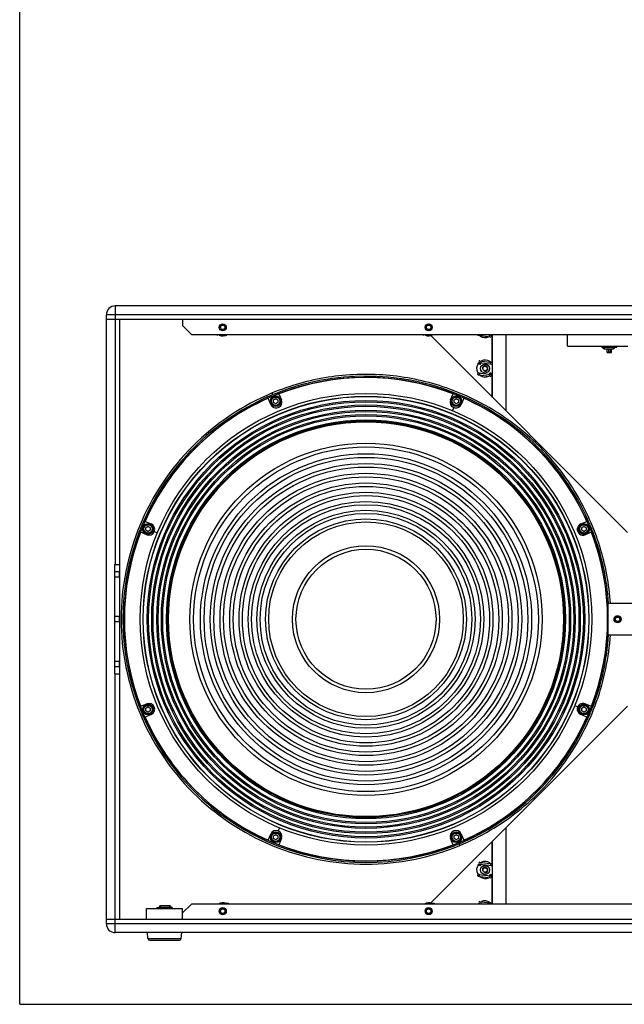
# Paper-space layout '13000493_1' of a CAD drawing. Units: millimetres. Extents: x 0 to 297, y 0 to 210.
# Drawn here: x 0 to 41, y 0 to 66 of the extents above; entities that cross this region are included whole.
import ezdxf

# ---------------------------------------------------------------- set-up
doc = ezdxf.new("R2010")
doc.units = ezdxf.units.MM
doc.header["$LTSCALE"] = 16.335
doc.layers.get('0').update_dxf_attribs({"linetype": 'CONTINUOUS'})

psp = doc.layouts.new('13000493_1')

# ---------------------------------------------------------------- linework, layer by layer
at = {"color": 7, "linetype": 'CONTINUOUS'}
for p, q in [((0, 0), (0, 210)), ((5.807074, 5.40087), (5.807074, 46.20087)), ((76.007074, 46.80087), (6.407074, 46.80087)), ((5.807074, 45.90087), (76.607074, 45.90087)), ((6.707074, 5.70087), (6.707074, 45.90087)), ((10.907074, 45.90087), (10.907074, 45.48087)), ((10.907074, 45.48087), (11.507074, 44.88087)), ((11.507074, 44.88087), (70.907074, 44.88087)), ((13.366514, 44.844119), (13.351291, 44.88087)), ((27.166514, 44.844119), (27.151291, 44.88087)), ((31.480916, 44.852754), (31.492561, 44.88087)), ((31.538792, 44.88087), (31.617011, 44.84847)), ((31.655074, 43.012605), (31.655074, 44.88087)), ((31.667074, 44.88087), (31.667074, 40.68087)), ((32.567074, 44.88087), (32.567074, 39.78087)), ((36.707074, 44.10087), (36.707074, 44.88087)), ((27.540948, 44.806995), (40.727074, 31.62087)), ((30.798503, 44.820175), (30.794674, 44.810933)), ((31.427633, 44.724119), (31.433133, 44.737397)), ((36.707074, 44.10087), (40.757074, 44.10087)), ((38.999867, 44.03187), (38.999867, 44.10087)), ((38.999868, 44.03187), (39.055207, 44.03187)), ((39.054658, 44.10087), (39.054658, 44.04261)), ((39.162058, 44.10087), (39.162058, 44.04261)), ((39.172749, 43.92447), (39.769285, 43.92447)), ((39.203831, 44.03187), (39.800093, 44.03187)), ((39.294716, 44.10087), (39.294716, 44.03187)), ((39.360017, 43.69287), (39.360017, 43.92447)), ((39.372017, 43.68087), (39.360017, 43.69287)), ((39.360017, 43.69287), (39.660017, 43.69287)), ((39.372028, 43.68087), (39.648006, 43.68087)), ((39.648017, 43.68087), (39.660017, 43.69287)), ((39.660017, 43.69287), (39.660017, 43.92447)), ((39.800093, 44.03187), (39.800093, 44.098907)), ((39.886827, 44.03187), (40.020167, 44.03187)), ((39.887377, 44.04261), (39.887377, 44.10087)), ((39.972509, 44.10087), (39.972509, 44.03187)), ((40.020167, 44.03187), (40.020167, 44.10087)), ((30.874816, 42.944525), (30.757137, 42.993269)), ((30.893232, 42.988985), (30.844966, 42.872462)), ((30.946514, 43.11762), (30.941014, 43.104342)), ((31.667074, 42.856652), (31.557113, 42.902199)), ((31.575645, 43.021564), (31.579473, 43.030806)), ((31.655074, 42.861622), (31.655074, 42.893613)), ((30.670323, 42.36031), (30.817034, 42.29954)), ((31.480916, 42.212754), (31.529181, 42.329277)), ((31.499332, 42.257214), (31.617011, 42.20847)), ((31.655074, 40.69287), (31.655074, 42.276763)), ((31.655961, 42.276763), (31.655074, 42.274979)), ((30.798503, 42.180175), (30.794674, 42.170933)), ((31.427633, 42.084119), (31.433133, 42.097397)), ((17.372948, 40.904814), (17.541972, 40.496754)), ((28.872176, 40.496754), (29.041199, 40.904814)), ((16.821346, 40.198261), (16.652322, 40.606321)), ((17.006849, 40.322534), (17.006849, 40.492275)), ((17.008349, 40.494874), (17.155349, 40.579744)), ((17.155349, 40.235066), (17.008349, 40.319936)), ((17.158349, 40.579744), (17.305349, 40.494874)), ((17.305349, 40.319936), (17.158349, 40.235066)), ((17.306849, 40.492275), (17.306849, 40.322534)), ((29.107299, 40.322534), (29.107299, 40.492275)), ((29.108799, 40.494874), (29.255799, 40.579744)), ((29.255799, 40.235066), (29.108799, 40.319936)), ((29.258799, 40.579744), (29.405799, 40.494874)), ((29.405799, 40.319936), (29.258799, 40.235066)), ((29.407299, 40.492275), (29.407299, 40.322534)), ((29.761825, 40.606321), (29.592802, 40.198261)), ((29.083242, 39.987195), (28.998373, 39.782304)), ((8.401622, 32.355621), (8.809682, 32.186597)), ((37.604465, 32.186597), (38.012525, 32.355621)), ((8.450538, 31.766224), (8.450538, 31.935965)), ((8.452038, 31.938563), (8.599038, 32.023434)), ((8.599038, 31.678756), (8.452038, 31.763626)), ((8.602038, 32.023434), (8.749038, 31.938563)), ((8.749038, 31.763626), (8.602038, 31.678756)), ((8.750538, 31.935965), (8.750538, 31.766224)), ((9.020748, 31.677038), (9.225639, 31.592169)), ((37.663609, 31.766224), (37.663609, 31.935965)), ((37.665109, 31.938563), (37.812109, 32.023434)), ((37.812109, 31.678756), (37.665109, 31.763626)), ((37.815109, 32.023434), (37.962109, 31.938563)), ((37.962109, 31.763626), (37.815109, 31.678756)), ((37.963609, 31.935965), (37.963609, 31.766224)), ((8.511189, 31.465971), (8.103129, 31.634995)), ((38.311018, 31.634995), (37.902959, 31.465971)), ((6.347074, 29.46087), (6.347074, 22.14087)), ((6.347074, 29.46087), (6.707074, 29.46087)), ((6.690836, 28.98087), (6.347074, 28.98087)), ((6.690836, 28.62087), (6.347074, 28.62087)), ((6.690836, 28.62087), (6.690836, 28.98087)), ((6.707074, 28.964632), (6.690836, 28.98087)), ((6.707074, 28.637107), (6.690836, 28.62087)), ((39.407074, 26.85087), (39.407074, 24.75087)), ((43.007074, 26.85087), (39.407074, 26.85087)), ((6.690836, 25.98087), (6.347074, 25.98087)), ((6.690836, 25.62087), (6.690836, 25.98087)), ((6.707074, 25.964632), (6.690836, 25.98087)), ((6.690836, 25.62087), (6.347074, 25.62087)), ((6.707074, 25.637107), (6.690836, 25.62087)), ((39.407074, 24.75087), (43.007074, 24.75087)), ((6.690836, 22.98087), (6.347074, 22.98087)), ((6.690836, 22.62087), (6.347074, 22.62087)), ((6.690836, 22.62087), (6.690836, 22.98087)), ((6.707074, 22.964632), (6.690836, 22.98087)), ((6.707074, 22.637107), (6.690836, 22.62087)), ((6.347074, 22.14087), (6.707074, 22.14087)), ((8.103129, 19.966744), (8.511189, 20.135768)), ((8.450538, 19.665774), (8.450538, 19.835515)), ((8.452038, 19.838113), (8.599038, 19.922984)), ((8.602038, 19.922984), (8.749038, 19.838113)), ((8.750538, 19.835515), (8.750538, 19.665774)), ((27.541087, 6.794883), (40.727074, 19.98087)), ((37.393399, 19.924701), (37.188508, 20.00957)), ((37.663609, 19.665774), (37.663609, 19.835515)), ((37.665109, 19.838113), (37.812109, 19.922984)), ((37.815109, 19.922984), (37.962109, 19.838113)), ((37.902959, 20.135768), (38.311018, 19.966744)), ((37.963609, 19.835515), (37.963609, 19.665774)), ((8.809682, 19.415142), (8.401622, 19.246118)), ((8.599038, 19.578305), (8.452038, 19.663176)), ((8.749038, 19.663176), (8.602038, 19.578305)), ((38.012525, 19.246118), (37.604465, 19.415142)), ((37.812109, 19.578305), (37.665109, 19.663176)), ((37.962109, 19.663176), (37.815109, 19.578305)), ((16.652322, 10.995418), (16.821346, 11.403478)), ((17.006849, 11.109464), (17.006849, 11.279205)), ((17.008349, 11.281803), (17.155349, 11.366673)), ((17.158349, 11.366673), (17.305349, 11.281803)), ((17.306849, 11.279205), (17.306849, 11.109464)), ((17.415774, 11.819435), (17.330905, 11.614544)), ((29.107299, 11.109464), (29.107299, 11.279205)), ((29.108799, 11.281803), (29.255799, 11.366673)), ((29.258799, 11.366673), (29.405799, 11.281803)), ((29.407299, 11.279205), (29.407299, 11.109464)), ((29.592802, 11.403478), (29.761825, 10.995418)), ((32.567074, 11.82087), (32.567074, 6.72087)), ((17.155349, 11.021995), (17.008349, 11.106866)), ((17.305349, 11.106866), (17.158349, 11.021995)), ((17.541972, 11.104985), (17.372948, 10.696925)), ((29.041199, 10.696925), (28.872176, 11.104985)), ((29.255799, 11.021995), (29.108799, 11.106866)), ((29.405799, 11.106866), (29.258799, 11.021995)), ((31.655074, 9.412605), (31.655074, 10.90887)), ((31.667074, 10.92087), (31.667074, 6.72087)), ((30.874816, 9.344525), (30.757137, 9.393269)), ((30.893232, 9.388985), (30.844966, 9.272462)), ((30.946514, 9.51762), (30.941014, 9.504342)), ((31.667074, 9.256652), (31.557113, 9.302199)), ((31.575645, 9.421564), (31.579473, 9.430806)), ((31.655074, 9.261622), (31.655074, 9.293613)), ((30.670323, 8.76031), (30.817034, 8.69954)), ((30.798503, 8.580175), (30.794674, 8.570933)), ((31.480916, 8.612754), (31.529181, 8.729277)), ((31.499332, 8.657214), (31.617011, 8.60847)), ((31.655074, 6.772605), (31.655074, 8.676763)), ((31.655961, 8.676763), (31.655074, 8.674979)), ((31.427633, 8.484119), (31.433133, 8.497397)), ((11.507074, 6.72087), (10.907074, 6.12087)), ((70.907074, 6.72087), (11.507074, 6.72087)), ((13.847633, 6.75762), (13.862856, 6.72087)), ((27.647633, 6.75762), (27.662856, 6.72087)), ((30.835356, 6.72087), (30.757137, 6.753269)), ((30.893232, 6.748985), (30.881586, 6.72087)), ((30.946514, 6.87762), (30.941014, 6.864342)), ((31.575645, 6.781564), (31.579473, 6.790806)), ((8.507074, 5.70087), (8.507074, 6.42087)), ((8.507074, 6.42087), (10.907074, 6.42087)), ((9.196924, 6.48987), (9.196924, 6.42087)), ((9.196924, 6.48987), (9.330264, 6.48987)), ((9.244582, 6.42087), (9.244582, 6.48987)), ((9.329714, 6.47913), (9.329714, 6.42087)), ((9.416998, 6.48987), (9.416998, 6.42087)), ((10.01326, 6.48987), (9.416998, 6.48987)), ((10.044342, 6.59727), (9.447806, 6.59727)), ((9.922375, 6.42087), (9.922375, 6.48987)), ((10.055033, 6.42087), (10.055033, 6.47913)), ((10.217223, 6.48987), (10.161884, 6.48987)), ((10.162433, 6.42087), (10.162433, 6.47913)), ((10.217224, 6.48987), (10.217224, 6.42087)), ((10.907074, 5.70087), (10.907074, 6.42087)), ((5.807074, 5.70087), (76.607074, 5.70087)), ((76.007074, 4.80087), (6.407074, 4.80087)), ((8.59123, 4.400411), (8.556194, 4.80087)), ((10.822917, 4.400411), (10.857953, 4.80087)), ((8.710773, 4.29087), (10.703374, 4.29087)), ((0, 0), (297, 0))]:
    psp.add_line(p, q, dxfattribs=at)
at = {"color": 9, "linetype": 'CONTINUOUS'}
for p, q in [((76.607074, 46.20087), (5.807074, 46.20087)), ((6.407074, 46.80087), (6.407074, 29.46087)), ((13.326733, 44.852926), (13.323088, 44.88087)), ((13.457074, 45.36087), (13.379074, 45.36087)), ((13.757074, 45.36087), (13.835074, 45.36087)), ((27.126733, 44.852926), (27.123088, 44.88087)), ((27.257074, 45.36087), (27.179074, 45.36087)), ((27.557074, 45.36087), (27.635074, 45.36087)), ((30.808973, 44.879317), (30.801213, 44.819821)), ((30.878602, 44.809727), (30.862967, 44.771983)), ((31.482935, 44.851918), (31.467414, 44.732926)), ((39.162058, 44.04261), (39.054658, 44.04261)), ((39.83308, 44.04261), (39.887377, 44.04261)), ((30.844966, 42.872462), (30.718187, 42.924976)), ((30.906733, 43.108813), (30.891213, 42.989821)), ((31.495546, 43.032012), (31.51118, 43.069757)), ((31.572935, 43.021918), (31.557414, 42.902926)), ((30.816733, 42.298813), (30.801213, 42.179821)), ((31.529181, 42.329277), (31.655961, 42.276763)), ((30.878602, 42.169727), (30.862967, 42.131983)), ((31.482935, 42.211918), (31.467414, 42.092926)), ((16.973168, 40.85085), (16.927235, 40.961741)), ((17.003849, 40.322534), (17.003849, 40.492275)), ((17.003849, 40.492275), (17.006849, 40.492275)), ((17.003849, 40.322534), (17.006849, 40.322534)), ((17.006849, 40.497472), (17.153849, 40.582342)), ((17.006849, 40.497472), (17.008349, 40.494874)), ((17.006849, 40.317338), (17.008349, 40.319936)), ((17.153849, 40.232468), (17.006849, 40.317338)), ((17.153849, 40.582342), (17.155349, 40.579744)), ((17.159849, 40.582342), (17.158349, 40.579744)), ((17.159849, 40.582342), (17.306849, 40.497472)), ((17.306849, 40.317338), (17.159849, 40.232468)), ((17.306849, 40.497472), (17.305349, 40.494874)), ((17.306849, 40.317338), (17.305349, 40.319936)), ((17.309849, 40.492275), (17.306849, 40.492275)), ((17.309849, 40.322534), (17.306849, 40.322534)), ((17.309849, 40.492275), (17.309849, 40.322534)), ((29.104299, 40.322534), (29.104299, 40.492275)), ((29.104299, 40.492275), (29.107299, 40.492275)), ((29.104299, 40.322534), (29.107299, 40.322534)), ((29.107299, 40.497472), (29.254299, 40.582342)), ((29.107299, 40.497472), (29.108799, 40.494874)), ((29.107299, 40.317338), (29.108799, 40.319936)), ((29.254299, 40.232468), (29.107299, 40.317338)), ((29.254299, 40.582342), (29.255799, 40.579744)), ((29.260299, 40.582342), (29.258799, 40.579744)), ((29.260299, 40.582342), (29.407299, 40.497472)), ((29.407299, 40.317338), (29.260299, 40.232468)), ((29.407299, 40.497472), (29.405799, 40.494874)), ((29.407299, 40.317338), (29.405799, 40.319936)), ((29.410299, 40.492275), (29.407299, 40.492275)), ((29.410299, 40.322534), (29.407299, 40.322534)), ((29.410299, 40.492275), (29.410299, 40.322534)), ((17.153849, 40.232468), (17.155349, 40.235066)), ((17.159849, 40.232468), (17.158349, 40.235066)), ((29.254299, 40.232468), (29.255799, 40.235066)), ((29.260299, 40.232468), (29.258799, 40.235066)), ((8.447538, 31.766224), (8.447538, 31.935965)), ((8.447538, 31.935965), (8.450538, 31.935965)), ((8.447538, 31.766224), (8.450538, 31.766224)), ((8.450538, 31.941161), (8.597538, 32.026032)), ((8.450538, 31.941161), (8.452038, 31.938563)), ((8.450538, 31.761028), (8.452038, 31.763626)), ((8.597538, 31.676157), (8.450538, 31.761028)), ((8.597538, 32.026032), (8.599038, 32.023434)), ((8.597538, 31.676157), (8.599038, 31.678756)), ((8.603538, 32.026032), (8.602038, 32.023434)), ((8.603538, 31.676157), (8.602038, 31.678756)), ((8.603538, 32.026032), (8.750538, 31.941161)), ((8.750538, 31.761028), (8.603538, 31.676157)), ((8.750538, 31.941161), (8.749038, 31.938563)), ((8.750538, 31.761028), (8.749038, 31.763626)), ((8.753538, 31.935965), (8.750538, 31.935965)), ((8.753538, 31.766224), (8.750538, 31.766224)), ((8.753538, 31.935965), (8.753538, 31.766224)), ((37.660609, 31.766224), (37.660609, 31.935965)), ((37.660609, 31.935965), (37.663609, 31.935965)), ((37.660609, 31.766224), (37.663609, 31.766224)), ((37.663609, 31.941161), (37.810609, 32.026032)), ((37.663609, 31.941161), (37.665109, 31.938563)), ((37.663609, 31.761028), (37.665109, 31.763626)), ((37.810609, 31.676157), (37.663609, 31.761028)), ((37.810609, 32.026032), (37.812109, 32.023434)), ((37.810609, 31.676157), (37.812109, 31.678756)), ((37.816609, 32.026032), (37.815109, 32.023434)), ((37.816609, 31.676157), (37.815109, 31.678756)), ((37.816609, 32.026032), (37.963609, 31.941161)), ((37.963609, 31.761028), (37.816609, 31.676157)), ((37.963609, 31.941161), (37.962109, 31.938563)), ((37.963609, 31.761028), (37.962109, 31.763626)), ((37.966609, 31.935965), (37.963609, 31.935965)), ((37.966609, 31.766224), (37.963609, 31.766224)), ((37.966609, 31.935965), (37.966609, 31.766224)), ((39.917074, 25.80087), (39.839074, 25.80087)), ((40.217074, 25.80087), (40.295074, 25.80087)), ((6.407074, 4.80087), (6.407074, 22.14087)), ((8.447538, 19.665774), (8.447538, 19.835515)), ((8.447538, 19.835515), (8.450538, 19.835515)), ((8.450538, 19.840711), (8.597538, 19.925582)), ((8.450538, 19.840711), (8.452038, 19.838113)), ((8.597538, 19.925582), (8.599038, 19.922984)), ((8.603538, 19.925582), (8.602038, 19.922984)), ((8.603538, 19.925582), (8.750538, 19.840711)), ((8.750538, 19.840711), (8.749038, 19.838113)), ((8.753538, 19.835515), (8.750538, 19.835515)), ((8.753538, 19.835515), (8.753538, 19.665774)), ((37.660609, 19.835515), (37.663609, 19.835515)), ((37.660609, 19.665774), (37.660609, 19.835515)), ((37.663609, 19.840711), (37.810609, 19.925582)), ((37.663609, 19.840711), (37.665109, 19.838113)), ((37.810609, 19.925582), (37.812109, 19.922984)), ((37.816609, 19.925582), (37.815109, 19.922984)), ((37.816609, 19.925582), (37.963609, 19.840711)), ((37.963609, 19.840711), (37.962109, 19.838113)), ((37.966609, 19.835515), (37.963609, 19.835515)), ((37.966609, 19.835515), (37.966609, 19.665774)), ((8.447538, 19.665774), (8.450538, 19.665774)), ((8.450538, 19.660578), (8.452038, 19.663176)), ((8.597538, 19.575707), (8.450538, 19.660578)), ((8.597538, 19.575707), (8.599038, 19.578305)), ((8.603538, 19.575707), (8.602038, 19.578305)), ((8.750538, 19.660578), (8.603538, 19.575707)), ((8.750538, 19.660578), (8.749038, 19.663176)), ((8.753538, 19.665774), (8.750538, 19.665774)), ((37.660609, 19.665774), (37.663609, 19.665774)), ((37.663609, 19.660578), (37.665109, 19.663176)), ((37.810609, 19.575707), (37.663609, 19.660578)), ((37.810609, 19.575707), (37.812109, 19.578305)), ((37.816609, 19.575707), (37.815109, 19.578305)), ((37.963609, 19.660578), (37.816609, 19.575707)), ((37.963609, 19.660578), (37.962109, 19.663176)), ((37.966609, 19.665774), (37.963609, 19.665774)), ((17.003849, 11.109464), (17.003849, 11.279205)), ((17.003849, 11.279205), (17.006849, 11.279205)), ((17.006849, 11.284401), (17.153849, 11.369271)), ((17.006849, 11.284401), (17.008349, 11.281803)), ((17.153849, 11.369271), (17.155349, 11.366673)), ((17.159849, 11.369271), (17.158349, 11.366673)), ((17.159849, 11.369271), (17.306849, 11.284401)), ((17.306849, 11.284401), (17.305349, 11.281803)), ((17.309849, 11.279205), (17.306849, 11.279205)), ((17.309849, 11.279205), (17.309849, 11.109464)), ((29.104299, 11.279205), (29.107299, 11.279205)), ((29.104299, 11.109464), (29.104299, 11.279205)), ((29.107299, 11.284401), (29.254299, 11.369271)), ((29.107299, 11.284401), (29.108799, 11.281803)), ((29.254299, 11.369271), (29.255799, 11.366673)), ((29.260299, 11.369271), (29.258799, 11.366673)), ((29.260299, 11.369271), (29.407299, 11.284401)), ((29.407299, 11.284401), (29.405799, 11.281803)), ((29.410299, 11.279205), (29.407299, 11.279205)), ((29.410299, 11.279205), (29.410299, 11.109464)), ((17.003849, 11.109464), (17.006849, 11.109464)), ((17.006849, 11.104267), (17.008349, 11.106866)), ((17.153849, 11.019397), (17.006849, 11.104267)), ((17.153849, 11.019397), (17.155349, 11.021995)), ((17.159849, 11.019397), (17.158349, 11.021995)), ((17.306849, 11.104267), (17.159849, 11.019397)), ((17.306849, 11.104267), (17.305349, 11.106866)), ((17.309849, 11.109464), (17.306849, 11.109464)), ((29.104299, 11.109464), (29.107299, 11.109464)), ((29.107299, 11.104267), (29.108799, 11.106866)), ((29.254299, 11.019397), (29.107299, 11.104267)), ((29.254299, 11.019397), (29.255799, 11.021995)), ((29.260299, 11.019397), (29.258799, 11.021995)), ((29.407299, 11.104267), (29.260299, 11.019397)), ((29.407299, 11.104267), (29.405799, 11.106866)), ((29.410299, 11.109464), (29.407299, 11.109464)), ((29.44098, 10.750889), (29.486912, 10.639998)), ((30.844966, 9.272462), (30.718187, 9.324976)), ((30.906733, 9.508813), (30.891213, 9.389821)), ((31.495546, 9.432012), (31.51118, 9.469757)), ((31.572935, 9.421918), (31.557414, 9.302926)), ((30.816733, 8.698813), (30.801213, 8.579821)), ((31.482935, 8.611918), (31.467414, 8.492926)), ((31.529181, 8.729277), (31.655961, 8.676763)), ((30.878602, 8.569727), (30.862967, 8.531983)), ((13.891059, 6.72087), (13.887414, 6.748813)), ((27.691059, 6.72087), (27.687414, 6.748813)), ((30.906733, 6.868813), (30.891213, 6.749821)), ((31.495546, 6.792012), (31.51118, 6.829757)), ((31.572935, 6.781918), (31.565174, 6.722422)), ((9.384011, 6.47913), (9.329714, 6.47913)), ((10.055033, 6.47913), (10.162433, 6.47913)), ((13.457074, 6.24087), (13.379074, 6.24087)), ((13.757074, 6.24087), (13.835074, 6.24087)), ((27.257074, 6.24087), (27.179074, 6.24087)), ((27.557074, 6.24087), (27.635074, 6.24087)), ((76.607074, 5.40087), (5.807074, 5.40087)), ((8.59123, 4.400411), (10.822917, 4.400411))]:
    psp.add_line(p, q, dxfattribs=at)
at = {"color": 6, "linetype": 'CONTINUOUS'}
for p, q in [((31.26097, 44.88087), (31.55433, 44.842605)), ((13.361014, 44.857397), (13.255338, 44.843613)), ((27.161014, 44.857397), (27.055338, 44.843613)), ((30.729817, 44.829134), (31.538809, 44.723613)), ((30.819817, 42.999134), (31.628809, 42.893613)), ((30.835338, 43.118126), (31.64433, 43.012605)), ((30.745338, 42.308126), (31.55433, 42.202605)), ((30.729817, 42.189134), (31.538809, 42.083613)), ((30.819817, 9.399134), (31.628809, 9.293613)), ((30.835338, 9.518126), (31.64433, 9.412605)), ((30.729817, 8.589134), (31.538809, 8.483613)), ((30.745338, 8.708126), (31.55433, 8.602605)), ((13.958809, 6.758126), (13.853133, 6.744342)), ((27.758809, 6.758126), (27.653133, 6.744342)), ((30.819817, 6.759134), (31.113177, 6.72087)), ((30.835338, 6.878126), (31.64433, 6.772605))]:
    psp.add_line(p, q, dxfattribs=at)
at = {"color": 4, "linetype": 'CONTINUOUS'}
for p, q in [((39.171606, 44.031931), (39.172749, 44.03187)), ((39.172749, 44.03187), (39.203831, 44.03187)), ((10.044342, 6.48987), (10.01326, 6.48987)), ((10.045485, 6.489808), (10.044342, 6.48987))]:
    psp.add_line(p, q, dxfattribs=at)
at = {"color": 2, "linetype": 'CONTINUOUS'}
for p, q in [((39.450017, 43.92447), (39.450017, 43.68087)), ((39.570017, 43.92447), (39.570017, 43.68087))]:
    psp.add_line(p, q, dxfattribs=at)
at = {"color": 7, "linetype": 'CONTINUOUS'}
for centre, radius in [((13.607074, 45.36087), 0.24), ((13.607074, 45.36087), 0.228), ((27.407074, 45.36087), 0.24), ((27.407074, 45.36087), 0.228), ((13.607074, 45.36087), 0.15), ((27.407074, 45.36087), 0.15), ((31.187074, 42.60087), 0.15), ((23.207074, 25.80087), 15.133395), ((23.207074, 25.80087), 14.94), ((17.156849, 40.407405), 0.36), ((17.156849, 40.407405), 0.3), ((29.257299, 40.407405), 0.36), ((29.257299, 40.407405), 0.3), ((23.207074, 25.80087), 13.29), ((23.207074, 25.80087), 13.23), ((23.207074, 25.80087), 13.226997), ((23.207074, 25.80087), 11.800545), ((23.207074, 25.80087), 11.548566), ((23.207074, 25.80087), 11.093966), ((23.207074, 25.80087), 10.847426), ((23.207074, 25.80087), 10.438551), ((23.207074, 25.80087), 10.196739), ((23.207074, 25.80087), 9.779557), ((23.207074, 25.80087), 9.542939), ((23.207074, 25.80087), 9.132073), ((23.207074, 25.80087), 8.901015), ((23.207074, 25.80087), 8.509723), ((23.207074, 25.80087), 8.284344), ((23.207074, 25.80087), 7.897369), ((23.207074, 25.80087), 7.677814), ((23.207074, 25.80087), 7.305619), ((23.207074, 25.80087), 7.091932), ((23.207074, 25.80087), 6.729069), ((8.600538, 31.851095), 0.36), ((8.600538, 31.851095), 0.3), ((23.207074, 25.80087), 6.521349), ((37.813609, 31.851095), 0.36), ((37.813609, 31.851095), 0.3), ((23.207074, 25.80087), 4.926), ((23.207074, 25.80087), 4.692034), ((40.067074, 25.80087), 0.24), ((40.067074, 25.80087), 0.228), ((40.067074, 25.80087), 0.15), ((8.600538, 19.750644), 0.36), ((8.600538, 19.750644), 0.3), ((37.813609, 19.750644), 0.36), ((37.813609, 19.750644), 0.3), ((17.156849, 11.194334), 0.36), ((17.156849, 11.194334), 0.3), ((29.257299, 11.194334), 0.36), ((29.257299, 11.194334), 0.3), ((31.187074, 9.00087), 0.15), ((13.607074, 6.24087), 0.24), ((13.607074, 6.24087), 0.228), ((13.607074, 6.24087), 0.15), ((27.407074, 6.24087), 0.24), ((27.407074, 6.24087), 0.228), ((27.407074, 6.24087), 0.15)]:
    psp.add_circle(centre, radius, dxfattribs=at)
at = {"color": 9, "linetype": 'CONTINUOUS'}
for centre, radius in [((31.187074, 42.60087), 0.3), ((23.207074, 25.80087), 14.926059), ((23.207074, 25.80087), 14.660124), ((23.207074, 25.80087), 14.571202), ((17.156849, 40.407405), 0.354), ((17.156849, 40.407405), 0.282), ((29.257299, 40.407405), 0.354), ((29.257299, 40.407405), 0.282), ((23.207074, 25.80087), 14.359598), ((23.207074, 25.80087), 14.270676), ((23.207074, 25.80087), 14.014524), ((23.207074, 25.80087), 13.925602), ((23.207074, 25.80087), 13.713998), ((23.207074, 25.80087), 13.625076), ((23.207074, 25.80087), 13.367938), ((8.600538, 31.851095), 0.354), ((8.600538, 31.851095), 0.282), ((37.813609, 31.851095), 0.354), ((37.813609, 31.851095), 0.282), ((8.600538, 19.750644), 0.354), ((8.600538, 19.750644), 0.282), ((37.813609, 19.750644), 0.354), ((37.813609, 19.750644), 0.282), ((17.156849, 11.194334), 0.354), ((17.156849, 11.194334), 0.282), ((29.257299, 11.194334), 0.354), ((29.257299, 11.194334), 0.282), ((31.187074, 9.00087), 0.3)]:
    psp.add_circle(centre, radius, dxfattribs=at)
at = {"color": 7, "linetype": 'CONTINUOUS'}
for centre, radius, start, end in [((6.407074, 46.20087), 0.6, 90, 180), ((13.607074, 45.36087), 0.57, 245.03689836, 302.61178009), ((27.407074, 45.36087), 0.57, 245.03689836, 302.61178009), ((31.187074, 45.24087), 0.57, 235.34680253, 294.96310164), ((39.172851, 44.042621), 0.118193, 180.00548518, 185.22169338), ((39.172772, 44.042577), 0.118109, 185.20402533, 269.98905229), ((39.172689, 44.041764), 0.117295, 260.14880792, 269.98575866), ((39.769263, 44.042577), 0.118109, 270.01094783, 354.79597455), ((39.769346, 44.041768), 0.117298, 270.01443361, 279.97200678), ((39.769184, 44.042621), 0.118193, 354.77830819, 359.99451523), ((31.187074, 42.60087), 0.57, 145.34680253, 204.96310164), ((31.187074, 42.60087), 0.57, 55.34680253, 114.96310164), ((31.187074, 42.60087), 0.57, 325.34680253, 327.38821991), ((23.207074, 25.80087), 16.204189, 0.81670789, 359.50885104), ((23.207074, 25.80087), 16.191546, 68.88019652, 111.11980348), ((31.187074, 42.60087), 0.57, 235.34680253, 294.96310164), ((23.207074, 25.80087), 16.191546, 113.88019652, 156.11980348), ((17.181659, 40.347508), 0.39, 202.5, 22.5), ((17.009849, 40.492275), 0.003, 120, 180), ((17.009849, 40.322534), 0.003, 180, 240), ((17.156849, 40.577146), 0.003, 60, 120), ((17.303849, 40.492275), 0.003, 0, 60), ((17.303849, 40.322534), 0.003, 300, 360), ((23.207074, 25.80087), 15.6144, 111.16062489, 111.39882411), ((29.232489, 40.347508), 0.39, 157.5, 337.5), ((23.207074, 25.80087), 15.6144, 68.60114298, 68.83932684), ((29.110299, 40.492275), 0.003, 120, 180), ((29.110299, 40.322534), 0.003, 180, 240), ((29.257299, 40.577146), 0.003, 60, 120), ((29.404299, 40.492275), 0.003, 0, 60), ((29.404299, 40.322534), 0.003, 300, 360), ((23.207074, 25.80087), 16.191546, 23.88019652, 66.11980348), ((23.207074, 25.80087), 15.6144, 113.60105302, 113.83937511), ((17.156849, 40.237664), 0.003, 240, 300), ((29.257299, 40.237664), 0.003, 240, 300), ((23.207074, 25.80087), 15.6144, 66.16067316, 66.3989799), ((8.453538, 31.935965), 0.003, 120, 180), ((8.453538, 31.766224), 0.003, 180, 240), ((8.660435, 31.826284), 0.39, 247.5, 67.5), ((8.600538, 32.020836), 0.003, 60, 120), ((8.600538, 31.681354), 0.003, 240, 300), ((8.747538, 31.935965), 0.003, 0, 60), ((8.747538, 31.766224), 0.003, 300, 360), ((23.207074, 25.80087), 15.6144, 156.16067316, 156.3986144), ((37.753712, 31.826284), 0.39, 112.5, 292.5), ((23.207074, 25.80087), 15.6144, 23.60138552, 23.83932684), ((37.666609, 31.935965), 0.003, 120, 180), ((37.666609, 31.766224), 0.003, 180, 240), ((37.813609, 32.020836), 0.003, 60, 120), ((37.813609, 31.681354), 0.003, 240, 300), ((37.960609, 31.935965), 0.003, 0, 60), ((37.960609, 31.766224), 0.003, 300, 360), ((23.207074, 25.80087), 16.191546, 158.88019652, 201.11980348), ((23.207074, 25.80087), 15.6144, 158.60110228, 158.83932684), ((23.207074, 25.80087), 15.6144, 21.16067316, 21.39889768), ((23.207074, 25.80087), 16.191546, 338.88019652, 21.11980348), ((8.453538, 19.835515), 0.003, 120, 180), ((8.660435, 19.775455), 0.39, 292.5, 112.5), ((8.600538, 19.920385), 0.003, 60, 120), ((23.207074, 25.80087), 15.6144, 201.16067316, 201.39889768), ((8.747538, 19.835515), 0.003, 0, 60), ((37.753712, 19.775455), 0.39, 67.5, 247.5), ((37.666609, 19.835515), 0.003, 120, 180), ((23.207074, 25.80087), 15.6144, 338.60110228, 338.83932684), ((37.813609, 19.920385), 0.003, 60, 120), ((37.960609, 19.835515), 0.003, 0, 60), ((23.207074, 25.80087), 16.191546, 203.88019652, 246.11980348), ((8.453538, 19.665774), 0.003, 180, 240), ((8.600538, 19.580904), 0.003, 240, 300), ((8.747538, 19.665774), 0.003, 300, 360), ((23.207074, 25.80087), 15.6144, 203.60138552, 203.83932684), ((23.207074, 25.80087), 16.191546, 293.88019652, 336.11980348), ((23.207074, 25.80087), 15.6144, 336.16067316, 336.3986144), ((37.666609, 19.665774), 0.003, 180, 240), ((37.813609, 19.580904), 0.003, 240, 300), ((37.960609, 19.665774), 0.003, 300, 360), ((17.181659, 11.254231), 0.39, 337.5, 157.5), ((23.207074, 25.80087), 15.6144, 246.16067316, 246.3989799), ((17.009849, 11.279205), 0.003, 120, 180), ((17.156849, 11.364075), 0.003, 60, 120), ((17.303849, 11.279205), 0.003, 0, 60), ((23.207074, 25.80087), 15.6144, 248.60114298, 248.83932684), ((29.232489, 11.254231), 0.39, 22.5, 202.5), ((23.207074, 25.80087), 15.6144, 291.16062489, 291.39882411), ((29.110299, 11.279205), 0.003, 120, 180), ((29.257299, 11.364075), 0.003, 60, 120), ((29.404299, 11.279205), 0.003, 0, 60), ((23.207074, 25.80087), 15.6144, 293.60105302, 293.83937511), ((17.009849, 11.109464), 0.003, 180, 240), ((17.156849, 11.024593), 0.003, 240, 300), ((17.303849, 11.109464), 0.003, 300, 360), ((23.207074, 25.80087), 16.191546, 248.88019652, 291.11980348), ((29.110299, 11.109464), 0.003, 180, 240), ((29.257299, 11.024593), 0.003, 240, 300), ((29.404299, 11.109464), 0.003, 300, 360), ((31.187074, 9.00087), 0.57, 145.34680253, 204.96310164), ((31.187074, 9.00087), 0.57, 55.34680253, 114.96310164), ((31.187074, 9.00087), 0.57, 325.34680253, 327.38821991), ((31.187074, 9.00087), 0.57, 235.34680253, 294.96310164), ((13.607074, 6.24087), 0.57, 65.03689836, 122.61178009), ((27.407074, 6.24087), 0.57, 65.03689836, 122.61178009), ((31.187074, 6.36087), 0.57, 55.34680253, 114.96310164), ((9.447907, 6.479118), 0.118193, 174.77830819, 179.99451523), ((9.447828, 6.479162), 0.118109, 90.01094783, 174.79597455), ((9.447745, 6.479971), 0.117298, 90.01443361, 99.97200678), ((10.044319, 6.479162), 0.118109, 5.20402533, 89.98905229), ((10.044402, 6.479975), 0.117295, 80.14880792, 89.98575866), ((10.04424, 6.479118), 0.118193, 0.00548518, 5.22169338), ((6.407074, 5.40087), 0.6, 180, 270), ((8.710773, 4.41087), 0.12, 185, 270), ((10.703374, 4.41087), 0.12, 270, 355)]:
    psp.add_arc(centre, radius, start, end, dxfattribs=at)
at = {"color": 2, "linetype": 'CONTINUOUS'}
for centre in [(13.607074, 45.36087), (27.407074, 45.36087), (31.187074, 42.60087), (40.067074, 25.80087), (31.187074, 9.00087), (13.607074, 6.24087), (27.407074, 6.24087)]:
    psp.add_arc(centre, 0.18, 255, 195, dxfattribs=at)
at = {"color": 6, "linetype": 'CONTINUOUS'}
for centre, start, end in [((13.247578, 44.903109), 201.76677584, 338.22657074), ((27.047578, 44.903109), 201.76677584, 338.22657074), ((13.96657, 6.69863), 21.76677584, 158.22657074), ((27.76657, 6.69863), 21.76677584, 158.22657074)]:
    psp.add_arc(centre, 0.06, start, end, dxfattribs=at)
at = {"color": 9, "linetype": 'CONTINUOUS'}
for centre, radius, start, end in [((30.737578, 44.88863), 0.06, 187.43200436, 262.56859203), ((31.54657, 44.783109), 0.06, 262.56859203, 82.56859203), ((30.827578, 43.05863), 0.06, 82.56859203, 262.56859203), ((31.63657, 42.953109), 0.06, 262.56859203, 300.58780975), ((31.63657, 42.953109), 0.06, 59.4130892, 82.56859203), ((30.737578, 42.24863), 0.06, 82.56859203, 262.56859203), ((23.206855, 25.800018), 16.290834, 68.8839712, 111.11846024), ((31.54657, 42.143109), 0.06, 262.56859203, 82.56859203), ((23.158031, 25.934901), 16.147419, 111.1292932, 112.52122734), ((23.207053, 25.800858), 16.289979, 23.8875439, 68.88355433), ((23.20786, 25.800399), 16.290871, 113.88160792, 156.11600157), ((23.149271, 25.925795), 16.152491, 112.48014947, 113.8716519), ((17.009849, 40.492275), 0.006, 120, 180), ((17.009849, 40.322534), 0.006, 180, 240), ((17.156849, 40.577146), 0.006, 60, 120), ((17.303849, 40.492275), 0.006, 0, 60), ((17.303849, 40.322534), 0.006, 300, 360), ((29.110299, 40.492275), 0.006, 120, 180), ((29.110299, 40.322534), 0.006, 180, 240), ((29.257299, 40.577146), 0.006, 60, 120), ((29.404299, 40.492275), 0.006, 0, 60), ((29.404299, 40.322534), 0.006, 300, 360), ((17.156849, 40.237664), 0.006, 240, 300), ((29.257299, 40.237664), 0.006, 240, 300), ((23.17607, 25.813632), 16.256446, 156.11328414, 158.87841856), ((23.235379, 25.812597), 16.259325, 21.10984371, 23.89014254), ((23.206938, 25.800883), 16.289834, 158.87571262, 201.11268394), ((8.453538, 31.935965), 0.006, 120, 180), ((8.453538, 31.766224), 0.006, 180, 240), ((8.600538, 32.020836), 0.006, 60, 120), ((8.600538, 31.681354), 0.006, 240, 300), ((8.747538, 31.935965), 0.006, 0, 60), ((8.747538, 31.766224), 0.006, 300, 360), ((37.666609, 31.935965), 0.006, 120, 180), ((37.666609, 31.766224), 0.006, 180, 240), ((37.813609, 32.020836), 0.006, 60, 120), ((37.813609, 31.681354), 0.006, 240, 300), ((37.960609, 31.935965), 0.006, 0, 60), ((37.960609, 31.766224), 0.006, 300, 360), ((23.110153, 25.779646), 16.388022, 3.76226809, 21.05963079), ((23.10982, 25.822124), 16.38835, 338.92906263, 356.23980437), ((23.178768, 25.789142), 16.259325, 201.10984371, 203.89014254), ((8.453538, 19.835515), 0.006, 120, 180), ((8.600538, 19.920385), 0.006, 60, 120), ((8.747538, 19.835515), 0.006, 0, 60), ((37.666609, 19.835515), 0.006, 120, 180), ((37.813609, 19.920385), 0.006, 60, 120), ((37.960609, 19.835515), 0.006, 0, 60), ((23.238077, 25.788107), 16.256446, 336.11328414, 338.87841856), ((23.207094, 25.800881), 16.289979, 203.8875439, 248.88355433), ((8.453538, 19.665774), 0.006, 180, 240), ((8.600538, 19.580904), 0.006, 240, 300), ((8.747538, 19.665774), 0.006, 300, 360), ((23.206287, 25.80134), 16.290871, 293.88160792, 336.11600157), ((37.666609, 19.665774), 0.006, 180, 240), ((37.813609, 19.580904), 0.006, 240, 300), ((37.960609, 19.665774), 0.006, 300, 360), ((17.009849, 11.279205), 0.006, 120, 180), ((17.156849, 11.364075), 0.006, 60, 120), ((17.303849, 11.279205), 0.006, 0, 60), ((29.110299, 11.279205), 0.006, 120, 180), ((29.257299, 11.364075), 0.006, 60, 120), ((29.404299, 11.279205), 0.006, 0, 60), ((17.009849, 11.109464), 0.006, 180, 240), ((17.156849, 11.024593), 0.006, 240, 300), ((17.303849, 11.109464), 0.006, 300, 360), ((23.207292, 25.801721), 16.290834, 248.8839712, 291.11846024), ((23.256116, 25.666838), 16.147419, 291.1292932, 292.52122734), ((29.110299, 11.109464), 0.006, 180, 240), ((29.257299, 11.024593), 0.006, 240, 300), ((29.404299, 11.109464), 0.006, 300, 360), ((23.264877, 25.675944), 16.152491, 292.48014947, 293.8716519), ((30.827578, 9.45863), 0.06, 82.56859203, 262.56859203), ((31.63657, 9.353109), 0.06, 262.56859203, 300.58780975), ((31.63657, 9.353109), 0.06, 59.4130892, 82.56859203), ((30.737578, 8.64863), 0.06, 82.56859203, 262.56859203), ((31.54657, 8.543109), 0.06, 262.56859203, 82.56859203), ((30.827578, 6.81863), 0.06, 82.56859203, 262.56859203), ((31.63657, 6.713109), 0.06, 59.4130892, 82.56859203)]:
    psp.add_arc(centre, radius, start, end, dxfattribs=at)
at = {"color": 7, "linetype": 'CONTINUOUS'}
for points, knots in [([(31.637774, 44.880854), (31.635325, 44.87617), (31.631022, 44.868088), (31.624823, 44.857263), (31.621087, 44.851819), (31.617974, 44.848071), (31.617011, 44.84847)], [0, 0, 0, 0, 0.408385175, 0.720899108, 0.919425624, 1, 1, 1, 1]), ([(30.862967, 44.771983), (30.853978, 44.776449), (30.837443, 44.784716), (30.818078, 44.794824), (30.805875, 44.801717), (30.799619, 44.805716), (30.796236, 44.808173), (30.794416, 44.810309), (30.794674, 44.810933)], [0, 0, 0, 0, 0.380551536, 0.701832445, 0.824759187, 0.916568303, 0.97441966, 1, 1, 1, 1]), ([(39.162058, 44.04261), (39.162058, 44.039853), (39.164349, 44.034152), (39.170038, 44.03187), (39.172749, 44.03187)], [0, 0, 0, 0, 0.504185817, 1, 1, 1, 1]), ([(39.230236, 44.10087), (39.230236, 44.092042), (39.229032, 44.075495), (39.224576, 44.056188), (39.21895, 44.043837), (39.21372, 44.035945), (39.207628, 44.03187), (39.203831, 44.03187)], [0, 0, 0, 0, 0.338279796, 0.633410596, 0.754354374, 0.854522519, 1, 1, 1, 1]), ([(39.800093, 44.03187), (39.808221, 44.03187), (39.824877, 44.035626), (39.845277, 44.051357), (39.858287, 44.074312), (39.860823, 44.092035), (39.860511, 44.10087)], [0, 0, 0, 0, 0.239854699, 0.485191974, 0.739152259, 1, 1, 1, 1]), ([(30.718187, 42.924976), (30.722653, 42.933966), (30.73092, 42.9505), (30.741028, 42.969866), (30.747921, 42.982068), (30.751921, 42.988325), (30.754377, 42.991707), (30.756513, 42.993527), (30.757137, 42.993269)], [0, 0, 0, 0, 0.380551536, 0.701832445, 0.824759187, 0.916568303, 0.97441966, 1, 1, 1, 1]), ([(31.51118, 43.069757), (31.52017, 43.06529), (31.536704, 43.057023), (31.55607, 43.046915), (31.568272, 43.040022), (31.574529, 43.036023), (31.577911, 43.033566), (31.579731, 43.03143), (31.579473, 43.030806)], [0, 0, 0, 0, 0.380551536, 0.701832445, 0.824759187, 0.916568303, 0.97441966, 1, 1, 1, 1]), ([(39.583429, 26.851096), (39.500485, 28.144145), (39.024813, 30.720877), (37.424238, 34.301573), (35.025844, 37.407541), (31.964299, 39.861663), (28.411516, 41.527021), (24.566159, 42.309768), (20.64671, 42.166896), (18.124189, 41.45783), (16.927225, 40.961766)], [0, 0, 0, 0, 0.125000447, 0.250000778, 0.375001066, 0.500001475, 0.625001923, 0.750002147, 0.875001499, 1, 1, 1, 1]), ([(31.655074, 42.274979), (31.650696, 42.266177), (31.642612, 42.250033), (31.632727, 42.231152), (31.626002, 42.219297), (31.622106, 42.213245), (31.619707, 42.209959), (31.617619, 42.208218), (31.617011, 42.20847)], [0, 0, 0, 0, 0.382289311, 0.70311191, 0.825514401, 0.91684344, 0.974397937, 1, 1, 1, 1]), ([(30.862967, 42.131983), (30.853978, 42.136449), (30.837443, 42.144716), (30.818078, 42.154824), (30.805875, 42.161717), (30.799619, 42.165716), (30.796236, 42.168173), (30.794416, 42.170309), (30.794674, 42.170933)], [0, 0, 0, 0, 0.380551536, 0.701832445, 0.824759187, 0.916568303, 0.97441966, 1, 1, 1, 1]), ([(16.927225, 40.961766), (14.955275, 40.145366), (11.295689, 37.704035), (7.653071, 32.244926), (6.369427, 25.800691), (7.65175, 19.357637), (11.300941, 13.894974), (16.765379, 10.245886), (23.201263, 8.96145), (27.515274, 9.822853), (29.486923, 10.639973)], [0, 0, 0, 0, 0.124998764, 0.249999348, 0.374999768, 0.500000119, 0.625000444, 0.750000833, 0.875001388, 1, 1, 1, 1]), ([(29.486923, 10.639973), (30.889957, 11.220838), (33.547819, 12.784303), (36.725712, 16.127823), (38.864734, 20.214857), (39.486263, 23.235155), (39.583424, 24.750597)], [0, 0, 0, 0, 0.249996015, 0.499997588, 0.749998841, 1, 1, 1, 1]), ([(30.718187, 9.324976), (30.722653, 9.333966), (30.73092, 9.3505), (30.741028, 9.369866), (30.747921, 9.382068), (30.751921, 9.388325), (30.754377, 9.391707), (30.756513, 9.393527), (30.757137, 9.393269)], [0, 0, 0, 0, 0.380551536, 0.701832445, 0.824759187, 0.916568303, 0.97441966, 1, 1, 1, 1]), ([(31.51118, 9.469757), (31.52017, 9.46529), (31.536704, 9.457023), (31.55607, 9.446915), (31.568272, 9.440022), (31.574529, 9.436023), (31.577911, 9.433566), (31.579731, 9.43143), (31.579473, 9.430806)], [0, 0, 0, 0, 0.380551536, 0.701832445, 0.824759187, 0.916568303, 0.97441966, 1, 1, 1, 1]), ([(31.655074, 8.674979), (31.650696, 8.666177), (31.642612, 8.650033), (31.632727, 8.631152), (31.626002, 8.619297), (31.622106, 8.613245), (31.619707, 8.609959), (31.617619, 8.608218), (31.617011, 8.60847)], [0, 0, 0, 0, 0.382289311, 0.70311191, 0.825514401, 0.91684344, 0.974397937, 1, 1, 1, 1]), ([(30.862967, 8.531983), (30.853978, 8.536449), (30.837443, 8.544716), (30.818078, 8.554824), (30.805875, 8.561717), (30.799619, 8.565716), (30.796236, 8.568173), (30.794416, 8.570309), (30.794674, 8.570933)], [0, 0, 0, 0, 0.380551536, 0.701832445, 0.824759187, 0.916568303, 0.97441966, 1, 1, 1, 1]), ([(30.736373, 6.720885), (30.738823, 6.725569), (30.743126, 6.733651), (30.749324, 6.744476), (30.753061, 6.74992), (30.756173, 6.753668), (30.757137, 6.753269)], [0, 0, 0, 0, 0.408385175, 0.720899108, 0.919425624, 1, 1, 1, 1]), ([(31.51118, 6.829757), (31.52017, 6.82529), (31.536704, 6.817023), (31.55607, 6.806915), (31.568272, 6.800022), (31.574529, 6.796023), (31.577911, 6.793566), (31.579731, 6.79143), (31.579473, 6.790806)], [0, 0, 0, 0, 0.380551536, 0.701832445, 0.824759187, 0.916568303, 0.97441966, 1, 1, 1, 1]), ([(9.416998, 6.48987), (9.40887, 6.48987), (9.392214, 6.486113), (9.371814, 6.470382), (9.358805, 6.447428), (9.356268, 6.429704), (9.35658, 6.42087)], [0, 0, 0, 0, 0.239854699, 0.485191974, 0.739152259, 1, 1, 1, 1]), ([(9.986855, 6.42087), (9.986855, 6.429697), (9.988059, 6.446244), (9.992515, 6.465551), (9.998141, 6.477902), (10.003371, 6.485794), (10.009464, 6.48987), (10.01326, 6.48987)], [0, 0, 0, 0, 0.338279796, 0.633410596, 0.754354374, 0.854522519, 1, 1, 1, 1]), ([(10.055033, 6.47913), (10.055033, 6.481886), (10.052742, 6.487587), (10.047053, 6.48987), (10.044342, 6.48987)], [0, 0, 0, 0, 0.504185817, 1, 1, 1, 1])]:
    psp.add_open_spline(points, degree=3, knots=knots, dxfattribs=at)
at = {"color": 9, "linetype": 'CONTINUOUS'}
for points in [[(39.172749, 44.03187), (39.173119, 44.03187), (39.17316, 44.029789), (39.173717, 44.027401), (39.173923, 44.022143), (39.174273, 44.015697), (39.174503, 44.007609), (39.174766, 43.994974), (39.174879, 43.97817), (39.174766, 43.961365), (39.174503, 43.94873), (39.174273, 43.940642), (39.173923, 43.934196), (39.173717, 43.928938), (39.17316, 43.92655), (39.173119, 43.92447), (39.172749, 43.92447)], [(39.769285, 44.03187), (39.769655, 44.03187), (39.769696, 44.029789), (39.770253, 44.027401), (39.770459, 44.022143), (39.770809, 44.015697), (39.771039, 44.007609), (39.771302, 43.994974), (39.771415, 43.97817), (39.771302, 43.961365), (39.771039, 43.94873), (39.770809, 43.940642), (39.770459, 43.934196), (39.770253, 43.928938), (39.769696, 43.92655), (39.769655, 43.92447), (39.769285, 43.92447)], [(9.447806, 6.48987), (9.447436, 6.48987), (9.447395, 6.49195), (9.446838, 6.494338), (9.446632, 6.499596), (9.446282, 6.506042), (9.446052, 6.51413), (9.445789, 6.526765), (9.445676, 6.54357), (9.445789, 6.560374), (9.446052, 6.573009), (9.446282, 6.581097), (9.446632, 6.587543), (9.446838, 6.592801), (9.447395, 6.595189), (9.447436, 6.59727), (9.447806, 6.59727)], [(10.044342, 6.48987), (10.043972, 6.48987), (10.043931, 6.49195), (10.043374, 6.494338), (10.043168, 6.499596), (10.042818, 6.506042), (10.042588, 6.51413), (10.042325, 6.526765), (10.042212, 6.54357), (10.042325, 6.560374), (10.042588, 6.573009), (10.042818, 6.581097), (10.043168, 6.587543), (10.043374, 6.592801), (10.043931, 6.595189), (10.043972, 6.59727), (10.044342, 6.59727)]]:
    psp.add_open_spline(points, degree=3, knots=[0, 0, 0, 0, 0.010304198, 0.038922456, 0.085134581, 0.147233334, 0.222860277, 0.309114596, 0.5, 0.690885404, 0.777139723, 0.852766666, 0.914865419, 0.961077544, 0.989695802, 1, 1, 1, 1], dxfattribs=at)

doc.saveas('drawing.dxf')
